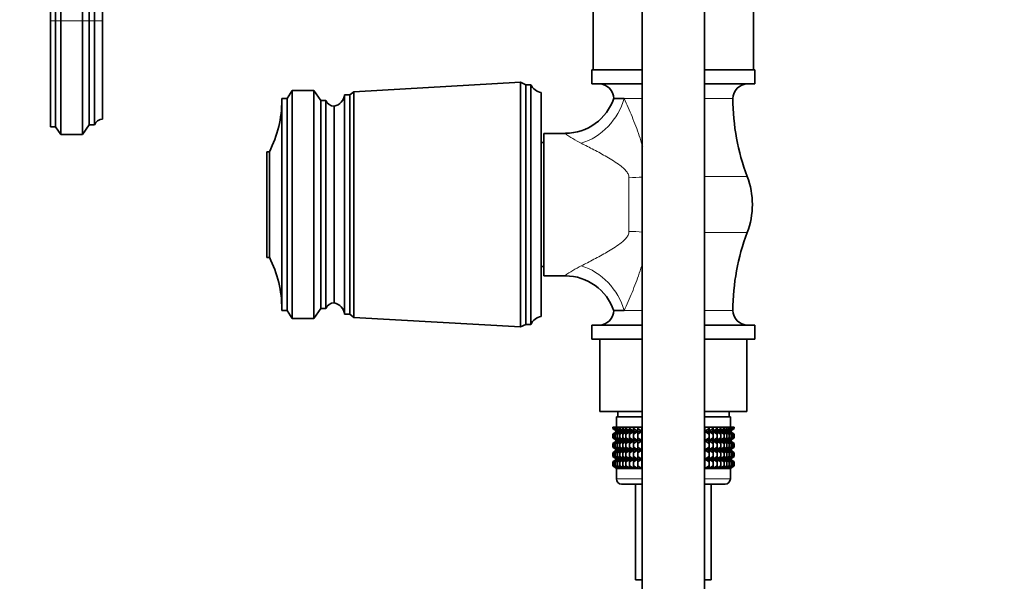
# Model space of a CAD drawing. Units: millimetres. Extents: x 0 to 2452, y 0 to 3715.
# Drawn here: x 672 to 862, y 1150 to 1259 of the extents above; entities that cross this region are included whole.
import ezdxf
from ezdxf import colors
from ezdxf.entities.mleader import LeaderData, LeaderLine
from ezdxf.math import Vec2, Vec3

# ---------------------------------------------------------------- set-up
doc = ezdxf.new("R2010")
doc.units = ezdxf.units.MM
doc.layers.add('DV7_Défaut', color=7, linetype='Continuous')
doc.layers.add('Défaut', color=7, linetype='Continuous')

# ---------------------------------------------------------------- blocks, each defined once
blk = doc.blocks.new('_DOT')
at = {"color": 0}
blk.add_line((0, 0), (-1, 0), dxfattribs=at)
at = {"color": 0, "const_width": 0.333}
blk.add_lwpolyline([(-0.1665, 0, 1), (0.1665, 0, 1)], format="xyb", close=True, dxfattribs=at)
blk = doc.blocks.new('SE6')
at = {"layer": 'DV7_Défaut', "color": 7, "linetype": 'Continuous', "lineweight": 35}
for p, q in [((791.98, 1379.91), (791.98, 1099.64)), ((803.98, 1099.64), (803.98, 1379.91)), ((677.68, 1320.64), (677.68, 1258.64)), ((678.68, 1258.64), (678.68, 1320.64)), ((679.68, 1258.64), (679.68, 1320.64)), ((683.88, 1258.64), (683.88, 1320.64)), ((685.18, 1258.64), (685.18, 1320.64)), ((686.18, 1258.64), (686.18, 1320.64)), ((687.78, 1258.64), (687.78, 1320.64)), ((782.48, 1269.14), (782.48, 1249.14)), ((813.48, 1249.14), (813.48, 1269.14)), ((677.68, 1258.64), (677.68, 1238.14)), ((678.68, 1258.64), (678.68, 1238.14)), ((679.68, 1258.64), (679.68, 1236.64)), ((683.88, 1258.64), (683.88, 1236.64)), ((685.18, 1258.64), (685.18, 1238.54)), ((686.18, 1258.64), (686.18, 1238.54)), ((687.78, 1258.64), (687.78, 1239.64)), ((782.23, 1249.14), (791.98, 1249.14)), ((782.23, 1249.14), (782.23, 1246.44)), ((803.98, 1249.14), (813.73, 1249.14)), ((813.73, 1246.44), (813.73, 1249.14)), ((768.48, 1246.79), (736.28, 1244.94)), ((768.48, 1199.49), (768.48, 1246.79)), ((769.48, 1246.29), (768.48, 1246.79)), ((769.48, 1199.99), (769.48, 1246.29)), ((770.48, 1246.29), (769.48, 1246.29)), ((770.48, 1199.99), (770.48, 1246.29)), ((782.23, 1246.44), (791.98, 1246.44)), ((803.98, 1246.44), (813.73, 1246.44)), ((722.38, 1243.64), (723.38, 1243.64)), ((722.38, 1243.64), (722.38, 1202.64)), ((723.38, 1243.64), (724.38, 1245.14)), ((723.38, 1202.64), (723.38, 1243.64)), ((724.38, 1201.14), (724.38, 1245.14)), ((724.38, 1245.14), (728.58, 1245.14)), ((728.58, 1201.14), (728.58, 1245.14)), ((728.58, 1245.14), (729.88, 1243.24)), ((734.48, 1201.94), (734.48, 1244.34)), ((735.48, 1244.34), (734.48, 1244.34)), ((736.28, 1244.94), (735.48, 1244.34)), ((735.48, 1201.94), (735.48, 1244.34)), ((736.28, 1201.34), (736.28, 1244.94)), ((772.48, 1201.49), (772.48, 1244.79)), ((786.48, 1243.59), (788.47, 1243.59)), ((729.88, 1203.04), (729.88, 1243.24)), ((729.88, 1243.24), (730.88, 1243.24)), ((730.88, 1203.04), (730.88, 1243.24)), ((732.48, 1204.14), (732.48, 1242.14)), ((677.68, 1238.14), (678.68, 1238.14)), ((678.68, 1238.14), (679.68, 1236.64)), ((683.88, 1236.64), (685.18, 1238.54)), ((685.18, 1238.54), (686.18, 1238.54)), ((679.68, 1236.64), (683.88, 1236.64)), ((772.98, 1209.39), (772.98, 1236.89)), ((777.14, 1236.89), (772.98, 1236.89)), ((772.98, 1235.14), (772.48, 1235.14)), ((719.48, 1212.94), (719.48, 1233.34)), ((719.48, 1233.34), (719.98, 1233.34)), ((719.98, 1212.94), (719.98, 1233.34)), ((719.48, 1212.94), (719.98, 1212.94)), ((772.48, 1211.14), (772.98, 1211.14)), ((772.98, 1209.39), (777.14, 1209.39)), ((722.38, 1202.64), (723.38, 1202.64)), ((723.38, 1202.64), (724.38, 1201.14)), ((728.58, 1201.14), (729.88, 1203.04)), ((729.88, 1203.04), (730.88, 1203.04)), ((734.48, 1201.94), (735.48, 1201.94)), ((735.48, 1201.94), (736.28, 1201.34)), ((788.47, 1202.7), (786.48, 1202.7)), ((724.38, 1201.14), (728.58, 1201.14)), ((736.28, 1201.34), (768.48, 1199.49)), ((768.48, 1199.49), (769.48, 1199.99)), ((769.48, 1199.99), (770.48, 1199.99)), ((782.23, 1199.84), (791.98, 1199.84)), ((782.23, 1199.84), (782.23, 1197.14)), ((803.98, 1199.84), (813.73, 1199.84)), ((813.73, 1197.14), (813.73, 1199.84)), ((782.23, 1197.14), (791.98, 1197.14)), ((783.78, 1197.14), (783.78, 1183.14)), ((803.98, 1197.14), (813.73, 1197.14)), ((812.18, 1183.14), (812.18, 1197.14)), ((783.78, 1183.14), (791.98, 1183.14)), ((787.23, 1183.14), (787.23, 1182.14)), ((803.98, 1183.14), (812.18, 1183.14)), ((808.73, 1182.14), (808.73, 1183.14)), ((786.98, 1182.14), (791.98, 1182.14)), ((786.98, 1182.14), (786.98, 1180.14)), ((803.98, 1182.14), (808.98, 1182.14)), ((808.98, 1180.14), (808.98, 1182.14)), ((786.27, 1180.14), (786.37, 1180.14)), ((786.27, 1179.88), (786.27, 1180.14)), ((787.02, 1179.34), (786.27, 1179.88)), ((786.27, 1179.88), (786.98, 1179.34)), ((786.98, 1179.33), (786.27, 1178.79)), ((786.27, 1178.79), (787.02, 1179.33)), ((786.27, 1178.07), (786.27, 1178.79)), ((786.37, 1180.14), (786.55, 1180.14)), ((786.37, 1179.88), (786.37, 1180.14)), ((787.16, 1179.34), (786.37, 1179.88)), ((786.37, 1179.88), (787.02, 1179.34)), ((787.02, 1179.33), (786.37, 1178.79)), ((786.37, 1178.79), (787.16, 1179.33)), ((786.37, 1178.07), (786.37, 1178.79)), ((786.55, 1180.14), (786.83, 1180.14)), ((786.55, 1179.88), (786.55, 1180.14)), ((787.38, 1179.34), (786.55, 1179.88)), ((786.55, 1179.88), (787.16, 1179.34)), ((787.16, 1179.33), (786.55, 1178.79)), ((786.55, 1178.79), (787.38, 1179.33)), ((786.55, 1178.07), (786.55, 1178.79)), ((786.83, 1180.14), (787.2, 1180.14)), ((786.83, 1179.88), (786.83, 1180.14)), ((787.68, 1179.34), (786.83, 1179.88)), ((786.83, 1179.88), (787.38, 1179.34)), ((787.38, 1179.33), (786.83, 1178.79)), ((786.83, 1178.79), (787.68, 1179.33)), ((786.83, 1178.07), (786.83, 1178.79)), ((786.98, 1179.34), (786.99, 1179.33)), ((786.99, 1179.33), (786.98, 1179.33)), ((786.99, 1179.33), (791.98, 1179.33)), ((787.2, 1180.14), (787.66, 1180.14)), ((787.2, 1179.88), (787.2, 1180.14)), ((788.07, 1179.34), (787.2, 1179.88)), ((787.2, 1179.88), (787.68, 1179.34)), ((787.68, 1179.33), (787.2, 1178.79)), ((787.2, 1178.79), (788.07, 1179.33)), ((787.2, 1178.07), (787.2, 1178.79)), ((787.66, 1180.14), (788.2, 1180.14)), ((787.66, 1179.88), (787.66, 1180.14)), ((788.54, 1179.34), (787.66, 1179.88)), ((787.66, 1179.88), (788.07, 1179.34)), ((788.07, 1179.33), (787.66, 1178.79)), ((787.66, 1178.79), (788.54, 1179.33)), ((787.66, 1178.07), (787.66, 1178.79)), ((788.2, 1180.14), (788.82, 1180.14)), ((788.2, 1179.88), (788.2, 1180.14)), ((789.08, 1179.34), (788.2, 1179.88)), ((788.2, 1179.88), (788.54, 1179.34)), ((788.54, 1179.33), (788.2, 1178.79)), ((788.2, 1178.79), (789.08, 1179.33)), ((788.2, 1178.07), (788.2, 1178.79)), ((788.82, 1180.14), (789.51, 1180.14)), ((788.82, 1179.88), (788.82, 1180.14)), ((789.7, 1179.34), (788.82, 1179.88)), ((788.82, 1179.88), (789.08, 1179.34)), ((789.08, 1179.33), (788.82, 1178.79)), ((788.82, 1178.79), (789.7, 1179.33)), ((788.82, 1178.07), (788.82, 1178.79)), ((789.51, 1180.14), (790.27, 1180.14)), ((789.51, 1179.88), (789.51, 1180.14)), ((790.38, 1179.34), (789.51, 1179.88)), ((789.51, 1179.88), (789.7, 1179.34)), ((789.7, 1179.33), (789.51, 1178.79)), ((789.51, 1178.79), (790.38, 1179.33)), ((789.51, 1178.07), (789.51, 1178.79)), ((790.27, 1180.14), (791.09, 1180.14)), ((790.27, 1179.88), (790.27, 1180.14)), ((791.12, 1179.34), (790.27, 1179.88)), ((790.27, 1179.88), (790.38, 1179.34)), ((790.38, 1179.33), (790.27, 1178.79)), ((790.27, 1178.79), (791.12, 1179.33)), ((790.27, 1178.07), (790.27, 1178.79)), ((791.09, 1180.14), (791.92, 1180.14)), ((791.09, 1179.88), (791.09, 1180.14)), ((791.92, 1179.34), (791.09, 1179.88)), ((791.09, 1179.88), (791.12, 1179.34)), ((791.12, 1179.33), (791.09, 1178.79)), ((791.09, 1178.79), (791.92, 1179.33)), ((791.09, 1178.07), (791.09, 1178.79)), ((791.92, 1180.14), (791.97, 1180.14)), ((791.92, 1179.34), (791.92, 1180.14)), ((791.97, 1179.88), (791.92, 1179.34)), ((791.92, 1179.33), (791.97, 1178.79)), ((791.92, 1177.54), (791.92, 1179.33)), ((791.97, 1180.14), (791.98, 1180.14)), ((791.97, 1179.88), (791.97, 1180.14)), ((791.98, 1179.87), (791.97, 1179.88)), ((791.97, 1178.79), (791.98, 1178.8)), ((791.97, 1178.07), (791.97, 1178.79)), ((803.98, 1180.14), (803.99, 1180.14)), ((803.99, 1179.88), (803.98, 1179.87)), ((803.98, 1179.33), (808.97, 1179.33)), ((803.98, 1178.8), (803.99, 1178.79)), ((803.99, 1180.14), (804.04, 1180.14)), ((803.99, 1179.88), (803.99, 1180.14)), ((804.04, 1179.34), (803.99, 1179.88)), ((803.99, 1178.79), (804.04, 1179.33)), ((803.99, 1178.07), (803.99, 1178.79)), ((804.04, 1180.14), (804.87, 1180.14)), ((804.04, 1179.34), (804.04, 1180.14)), ((804.87, 1179.88), (804.04, 1179.34)), ((804.04, 1179.33), (804.87, 1178.79)), ((804.04, 1177.54), (804.04, 1179.33)), ((805.69, 1179.88), (804.84, 1179.34)), ((804.84, 1179.34), (804.87, 1179.88)), ((804.87, 1178.79), (804.84, 1179.33)), ((804.84, 1179.33), (805.69, 1178.79)), ((804.87, 1180.14), (805.69, 1180.14)), ((804.87, 1179.88), (804.87, 1180.14)), ((804.87, 1178.07), (804.87, 1178.79)), ((806.45, 1179.88), (805.58, 1179.34)), ((805.58, 1179.34), (805.69, 1179.88)), ((805.69, 1178.79), (805.58, 1179.33)), ((805.58, 1179.33), (806.45, 1178.79)), ((805.69, 1180.14), (806.45, 1180.14)), ((805.69, 1179.88), (805.69, 1180.14)), ((805.69, 1178.07), (805.69, 1178.79)), ((807.14, 1179.88), (806.26, 1179.34)), ((806.26, 1179.34), (806.45, 1179.88)), ((806.45, 1178.79), (806.26, 1179.33)), ((806.26, 1179.33), (807.14, 1178.79)), ((806.45, 1180.14), (807.14, 1180.14)), ((806.45, 1179.88), (806.45, 1180.14)), ((806.45, 1178.07), (806.45, 1178.79)), ((807.76, 1179.88), (806.88, 1179.34)), ((806.88, 1179.34), (807.14, 1179.88)), ((807.14, 1178.79), (806.88, 1179.33)), ((806.88, 1179.33), (807.76, 1178.79)), ((807.14, 1180.14), (807.76, 1180.14)), ((807.14, 1179.88), (807.14, 1180.14)), ((807.14, 1178.07), (807.14, 1178.79)), ((808.3, 1179.88), (807.42, 1179.34)), ((807.42, 1179.34), (807.76, 1179.88)), ((807.76, 1178.79), (807.42, 1179.33)), ((807.42, 1179.33), (808.3, 1178.79)), ((807.76, 1180.14), (808.3, 1180.14)), ((807.76, 1179.88), (807.76, 1180.14)), ((807.76, 1178.07), (807.76, 1178.79)), ((808.76, 1179.88), (807.89, 1179.34)), ((807.89, 1179.34), (808.3, 1179.88)), ((808.3, 1178.79), (807.89, 1179.33)), ((807.89, 1179.33), (808.76, 1178.79)), ((809.13, 1179.88), (808.28, 1179.34)), ((808.28, 1179.34), (808.76, 1179.88)), ((808.76, 1178.79), (808.28, 1179.33)), ((808.28, 1179.33), (809.13, 1178.79)), ((808.3, 1180.14), (808.76, 1180.14)), ((808.3, 1179.88), (808.3, 1180.14)), ((808.3, 1178.07), (808.3, 1178.79)), ((809.41, 1179.88), (808.58, 1179.34)), ((808.58, 1179.34), (809.13, 1179.88)), ((809.13, 1178.79), (808.58, 1179.33)), ((808.58, 1179.33), (809.41, 1178.79)), ((808.76, 1180.14), (809.13, 1180.14)), ((808.76, 1179.88), (808.76, 1180.14)), ((808.76, 1178.07), (808.76, 1178.79)), ((809.59, 1179.88), (808.8, 1179.34)), ((808.8, 1179.34), (809.41, 1179.88)), ((808.8, 1179.33), (809.59, 1178.79)), ((809.41, 1178.79), (808.8, 1179.33)), ((809.69, 1179.88), (808.94, 1179.34)), ((808.94, 1179.34), (809.59, 1179.88)), ((809.59, 1178.79), (808.94, 1179.33)), ((808.94, 1179.33), (809.69, 1178.79)), ((808.97, 1179.33), (808.98, 1179.34)), ((808.98, 1179.33), (808.97, 1179.33)), ((808.98, 1179.34), (809.69, 1179.88)), ((809.69, 1178.79), (808.98, 1179.33)), ((809.13, 1180.14), (809.41, 1180.14)), ((809.13, 1179.88), (809.13, 1180.14)), ((809.13, 1178.07), (809.13, 1178.79)), ((809.41, 1180.14), (809.59, 1180.14)), ((809.41, 1179.88), (809.41, 1180.14)), ((809.41, 1178.07), (809.41, 1178.79)), ((809.59, 1180.14), (809.69, 1180.14)), ((809.59, 1179.88), (809.59, 1180.14)), ((809.59, 1178.07), (809.59, 1178.79)), ((809.69, 1179.88), (809.69, 1180.14)), ((809.69, 1178.07), (809.69, 1178.79)), ((787.02, 1177.54), (786.27, 1178.07)), ((786.27, 1178.07), (786.98, 1177.54)), ((786.98, 1177.52), (786.27, 1176.99)), ((786.27, 1176.99), (787.02, 1177.52)), ((786.27, 1176.28), (786.27, 1176.99)), ((787.16, 1177.54), (786.37, 1178.07)), ((786.37, 1178.07), (787.02, 1177.54)), ((787.02, 1177.52), (786.37, 1176.99)), ((786.37, 1176.99), (787.16, 1177.52)), ((786.37, 1176.28), (786.37, 1176.99)), ((787.38, 1177.54), (786.55, 1178.07)), ((786.55, 1178.07), (787.16, 1177.54)), ((787.16, 1177.52), (786.55, 1176.99)), ((786.55, 1176.99), (787.38, 1177.52)), ((786.55, 1176.28), (786.55, 1176.99)), ((787.68, 1177.54), (786.83, 1178.07)), ((786.83, 1178.07), (787.38, 1177.54)), ((787.38, 1177.52), (786.83, 1176.99)), ((786.83, 1176.99), (787.68, 1177.52)), ((786.83, 1176.28), (786.83, 1176.99)), ((786.98, 1177.54), (786.99, 1177.53)), ((786.99, 1177.53), (786.98, 1177.52)), ((786.99, 1177.53), (791.98, 1177.53)), ((788.07, 1177.54), (787.2, 1178.07)), ((787.2, 1178.07), (787.68, 1177.54)), ((787.68, 1177.52), (787.2, 1176.99)), ((787.2, 1176.99), (788.07, 1177.52)), ((787.2, 1176.28), (787.2, 1176.99)), ((788.54, 1177.54), (787.66, 1178.07)), ((787.66, 1178.07), (788.07, 1177.54)), ((788.07, 1177.52), (787.66, 1176.99)), ((787.66, 1176.99), (788.54, 1177.52)), ((787.66, 1176.28), (787.66, 1176.99)), ((789.08, 1177.54), (788.2, 1178.07)), ((788.2, 1178.07), (788.54, 1177.54)), ((788.54, 1177.52), (788.2, 1176.99)), ((788.2, 1176.99), (789.08, 1177.52)), ((788.2, 1176.28), (788.2, 1176.99)), ((789.7, 1177.54), (788.82, 1178.07)), ((788.82, 1178.07), (789.08, 1177.54)), ((789.08, 1177.52), (788.82, 1176.99)), ((788.82, 1176.99), (789.7, 1177.52)), ((788.82, 1176.28), (788.82, 1176.99)), ((790.38, 1177.54), (789.51, 1178.07)), ((789.51, 1178.07), (789.7, 1177.54)), ((789.7, 1177.52), (789.51, 1176.99)), ((789.51, 1176.99), (790.38, 1177.52)), ((789.51, 1176.28), (789.51, 1176.99)), ((791.12, 1177.54), (790.27, 1178.07)), ((790.27, 1178.07), (790.38, 1177.54)), ((790.38, 1177.52), (790.27, 1176.99)), ((790.27, 1176.99), (791.12, 1177.52)), ((790.27, 1176.28), (790.27, 1176.99)), ((791.92, 1177.54), (791.09, 1178.07)), ((791.09, 1178.07), (791.12, 1177.54)), ((791.12, 1177.52), (791.09, 1176.99)), ((791.09, 1176.99), (791.92, 1177.52)), ((791.09, 1176.28), (791.09, 1176.99)), ((791.97, 1178.07), (791.92, 1177.54)), ((791.92, 1175.74), (791.92, 1177.52)), ((791.92, 1177.52), (791.97, 1176.99)), ((791.98, 1178.07), (791.97, 1178.07)), ((791.97, 1176.99), (791.98, 1177)), ((791.97, 1176.28), (791.97, 1176.99)), ((803.99, 1178.07), (803.98, 1178.07)), ((803.98, 1177.53), (808.97, 1177.53)), ((803.98, 1177), (803.99, 1176.99)), ((804.04, 1177.54), (803.99, 1178.07)), ((803.99, 1176.99), (804.04, 1177.52)), ((803.99, 1176.28), (803.99, 1176.99)), ((804.87, 1178.07), (804.04, 1177.54)), ((804.04, 1175.74), (804.04, 1177.52)), ((804.04, 1177.52), (804.87, 1176.99)), ((805.69, 1178.07), (804.84, 1177.54)), ((804.84, 1177.54), (804.87, 1178.07)), ((804.87, 1176.99), (804.84, 1177.52)), ((804.84, 1177.52), (805.69, 1176.99)), ((804.87, 1176.28), (804.87, 1176.99)), ((806.45, 1178.07), (805.58, 1177.54)), ((805.58, 1177.54), (805.69, 1178.07)), ((805.69, 1176.99), (805.58, 1177.52)), ((805.58, 1177.52), (806.45, 1176.99)), ((805.69, 1176.28), (805.69, 1176.99)), ((807.14, 1178.07), (806.26, 1177.54)), ((806.26, 1177.54), (806.45, 1178.07)), ((806.45, 1176.99), (806.26, 1177.52)), ((806.26, 1177.52), (807.14, 1176.99)), ((806.45, 1176.28), (806.45, 1176.99)), ((807.76, 1178.07), (806.88, 1177.54)), ((806.88, 1177.54), (807.14, 1178.07)), ((807.14, 1176.99), (806.88, 1177.52)), ((806.88, 1177.52), (807.76, 1176.99)), ((807.14, 1176.28), (807.14, 1176.99)), ((808.3, 1178.07), (807.42, 1177.54)), ((807.42, 1177.54), (807.76, 1178.07)), ((807.76, 1176.99), (807.42, 1177.52)), ((807.42, 1177.52), (808.3, 1176.99)), ((807.76, 1176.28), (807.76, 1176.99)), ((808.76, 1178.07), (807.89, 1177.54)), ((807.89, 1177.54), (808.3, 1178.07)), ((808.3, 1176.99), (807.89, 1177.52)), ((807.89, 1177.52), (808.76, 1176.99)), ((809.13, 1178.07), (808.28, 1177.54)), ((808.28, 1177.54), (808.76, 1178.07)), ((808.76, 1176.99), (808.28, 1177.52)), ((808.28, 1177.52), (809.13, 1176.99)), ((808.3, 1176.28), (808.3, 1176.99)), ((809.41, 1178.07), (808.58, 1177.54)), ((808.58, 1177.54), (809.13, 1178.07)), ((809.13, 1176.99), (808.58, 1177.52)), ((808.58, 1177.52), (809.41, 1176.99)), ((808.76, 1176.28), (808.76, 1176.99)), ((809.59, 1178.07), (808.8, 1177.54)), ((808.8, 1177.54), (809.41, 1178.07)), ((808.8, 1177.52), (809.59, 1176.99)), ((809.41, 1176.99), (808.8, 1177.52)), ((809.69, 1178.07), (808.94, 1177.54)), ((808.94, 1177.54), (809.59, 1178.07)), ((809.59, 1176.99), (808.94, 1177.52)), ((808.94, 1177.52), (809.69, 1176.99)), ((808.97, 1177.53), (808.98, 1177.54)), ((808.98, 1177.52), (808.97, 1177.53)), ((808.98, 1177.54), (809.69, 1178.07)), ((809.69, 1176.99), (808.98, 1177.52)), ((809.13, 1176.28), (809.13, 1176.99)), ((809.41, 1176.28), (809.41, 1176.99)), ((809.59, 1176.28), (809.59, 1176.99)), ((809.69, 1176.28), (809.69, 1176.99)), ((787.02, 1175.74), (786.27, 1176.28)), ((786.27, 1176.28), (786.98, 1175.74)), ((786.98, 1175.73), (786.27, 1175.2)), ((786.27, 1175.2), (787.02, 1175.73)), ((786.27, 1174.49), (786.27, 1175.2)), ((787.16, 1175.74), (786.37, 1176.28)), ((786.37, 1176.28), (787.02, 1175.74)), ((787.02, 1175.73), (786.37, 1175.2)), ((786.37, 1175.2), (787.16, 1175.73)), ((786.37, 1174.49), (786.37, 1175.2)), ((787.38, 1175.74), (786.55, 1176.28)), ((786.55, 1176.28), (787.16, 1175.74)), ((787.16, 1175.73), (786.55, 1175.2)), ((786.55, 1175.2), (787.38, 1175.73)), ((786.55, 1174.49), (786.55, 1175.2)), ((787.68, 1175.74), (786.83, 1176.28)), ((786.83, 1176.28), (787.38, 1175.74)), ((787.38, 1175.73), (786.83, 1175.2)), ((786.83, 1175.2), (787.68, 1175.73)), ((786.83, 1174.49), (786.83, 1175.2)), ((786.99, 1175.74), (786.98, 1175.73)), ((786.98, 1175.74), (786.99, 1175.74)), ((786.99, 1175.74), (791.98, 1175.74)), ((788.07, 1175.74), (787.2, 1176.28)), ((787.2, 1176.28), (787.68, 1175.74)), ((787.68, 1175.73), (787.2, 1175.2)), ((787.2, 1175.2), (788.07, 1175.73)), ((787.2, 1174.49), (787.2, 1175.2)), ((788.54, 1175.74), (787.66, 1176.28)), ((787.66, 1176.28), (788.07, 1175.74)), ((788.07, 1175.73), (787.66, 1175.2)), ((787.66, 1175.2), (788.54, 1175.73)), ((787.66, 1174.49), (787.66, 1175.2)), ((789.08, 1175.74), (788.2, 1176.28)), ((788.2, 1176.28), (788.54, 1175.74)), ((788.54, 1175.73), (788.2, 1175.2)), ((788.2, 1175.2), (789.08, 1175.73)), ((788.2, 1174.49), (788.2, 1175.2)), ((789.7, 1175.74), (788.82, 1176.28)), ((788.82, 1176.28), (789.08, 1175.74)), ((789.08, 1175.73), (788.82, 1175.2)), ((788.82, 1175.2), (789.7, 1175.73)), ((788.82, 1174.49), (788.82, 1175.2)), ((790.38, 1175.74), (789.51, 1176.28)), ((789.51, 1176.28), (789.7, 1175.74)), ((789.7, 1175.73), (789.51, 1175.2)), ((789.51, 1175.2), (790.38, 1175.73)), ((789.51, 1174.49), (789.51, 1175.2)), ((791.12, 1175.74), (790.27, 1176.28)), ((790.27, 1176.28), (790.38, 1175.74)), ((790.38, 1175.73), (790.27, 1175.2)), ((790.27, 1175.2), (791.12, 1175.73)), ((790.27, 1174.49), (790.27, 1175.2)), ((790.89, 1175.94), (791.06, 1175.94)), ((791.92, 1175.74), (791.09, 1176.28)), ((791.09, 1176.28), (791.12, 1175.74)), ((791.12, 1175.73), (791.09, 1175.2)), ((791.09, 1175.2), (791.92, 1175.73)), ((791.09, 1174.49), (791.09, 1175.2)), ((791.97, 1176.28), (791.92, 1175.74)), ((791.92, 1173.95), (791.92, 1175.73)), ((791.92, 1175.73), (791.97, 1175.2)), ((791.98, 1176.27), (791.97, 1176.28)), ((791.97, 1174.49), (791.97, 1175.2)), ((791.97, 1175.2), (791.98, 1175.2)), ((803.99, 1176.28), (803.98, 1176.27)), ((803.98, 1175.74), (808.97, 1175.74)), ((803.98, 1175.2), (803.99, 1175.2)), ((804.04, 1175.74), (803.99, 1176.28)), ((803.99, 1175.2), (804.04, 1175.73)), ((803.99, 1174.49), (803.99, 1175.2)), ((804.87, 1176.28), (804.04, 1175.74)), ((804.04, 1173.95), (804.04, 1175.73)), ((804.04, 1175.73), (804.87, 1175.2)), ((805.69, 1176.28), (804.84, 1175.74)), ((804.84, 1175.74), (804.87, 1176.28)), ((804.87, 1175.2), (804.84, 1175.73)), ((804.84, 1175.73), (805.69, 1175.2)), ((804.87, 1174.49), (804.87, 1175.2)), ((806.45, 1176.28), (805.58, 1175.74)), ((805.58, 1175.74), (805.69, 1176.28)), ((805.69, 1175.2), (805.58, 1175.73)), ((805.58, 1175.73), (806.45, 1175.2)), ((805.69, 1174.49), (805.69, 1175.2)), ((807.14, 1176.28), (806.26, 1175.74)), ((806.26, 1175.74), (806.45, 1176.28)), ((806.45, 1175.2), (806.26, 1175.73)), ((806.26, 1175.73), (807.14, 1175.2)), ((806.45, 1174.49), (806.45, 1175.2)), ((807.76, 1176.28), (806.88, 1175.74)), ((806.88, 1175.74), (807.14, 1176.28)), ((807.14, 1175.2), (806.88, 1175.73)), ((806.88, 1175.73), (807.76, 1175.2)), ((807.14, 1174.49), (807.14, 1175.2)), ((808.3, 1176.28), (807.42, 1175.74)), ((807.42, 1175.74), (807.76, 1176.28)), ((807.76, 1175.2), (807.42, 1175.73)), ((807.42, 1175.73), (808.3, 1175.2)), ((807.76, 1174.49), (807.76, 1175.2)), ((808.76, 1176.28), (807.89, 1175.74)), ((807.89, 1175.74), (808.3, 1176.28)), ((808.3, 1175.2), (807.89, 1175.73)), ((807.89, 1175.73), (808.76, 1175.2)), ((809.13, 1176.28), (808.28, 1175.74)), ((808.28, 1175.74), (808.76, 1176.28)), ((808.76, 1175.2), (808.28, 1175.73)), ((808.28, 1175.73), (809.13, 1175.2)), ((808.3, 1174.49), (808.3, 1175.2)), ((809.41, 1176.28), (808.58, 1175.74)), ((808.58, 1175.74), (809.13, 1176.28)), ((809.13, 1175.2), (808.58, 1175.73)), ((808.58, 1175.73), (809.41, 1175.2)), ((808.76, 1174.49), (808.76, 1175.2)), ((809.59, 1176.28), (808.8, 1175.74)), ((808.8, 1175.74), (809.41, 1176.28)), ((808.8, 1175.73), (809.59, 1175.2)), ((809.41, 1175.2), (808.8, 1175.73)), ((809.69, 1176.28), (808.94, 1175.74)), ((808.94, 1175.74), (809.59, 1176.28)), ((809.59, 1175.2), (808.94, 1175.73)), ((808.94, 1175.73), (809.69, 1175.2)), ((808.98, 1175.73), (808.97, 1175.74)), ((808.97, 1175.74), (808.98, 1175.74)), ((808.98, 1175.74), (809.69, 1176.28)), ((809.69, 1175.2), (808.98, 1175.73)), ((809.13, 1174.49), (809.13, 1175.2)), ((809.41, 1174.49), (809.41, 1175.2)), ((809.59, 1174.49), (809.59, 1175.2)), ((809.69, 1174.49), (809.69, 1175.2)), ((787.02, 1173.95), (786.27, 1174.49)), ((786.27, 1174.49), (786.98, 1173.95)), ((786.98, 1173.94), (786.27, 1173.41)), ((786.27, 1173.41), (787.02, 1173.94)), ((786.27, 1172.68), (786.27, 1173.41)), ((787.16, 1173.95), (786.37, 1174.49)), ((786.37, 1174.49), (787.02, 1173.95)), ((787.02, 1173.94), (786.37, 1173.41)), ((786.37, 1173.41), (787.16, 1173.94)), ((786.37, 1172.68), (786.37, 1173.41)), ((787.38, 1173.95), (786.55, 1174.49)), ((786.55, 1174.49), (787.16, 1173.95)), ((787.16, 1173.94), (786.55, 1173.41)), ((786.55, 1173.41), (787.38, 1173.94)), ((786.55, 1172.68), (786.55, 1173.41)), ((787.68, 1173.95), (786.83, 1174.49)), ((786.83, 1174.49), (787.38, 1173.95)), ((787.38, 1173.94), (786.83, 1173.41)), ((786.83, 1173.41), (787.68, 1173.94)), ((786.83, 1172.68), (786.83, 1173.41)), ((786.99, 1173.95), (786.98, 1173.94)), ((786.98, 1173.95), (786.99, 1173.95)), ((786.99, 1173.95), (791.98, 1173.95)), ((788.07, 1173.95), (787.2, 1174.49)), ((787.2, 1174.49), (787.68, 1173.95)), ((787.68, 1173.94), (787.2, 1173.41)), ((787.2, 1173.41), (788.07, 1173.94)), ((787.2, 1172.68), (787.2, 1173.41)), ((788.54, 1173.95), (787.66, 1174.49)), ((787.66, 1174.49), (788.07, 1173.95)), ((788.07, 1173.94), (787.66, 1173.41)), ((787.66, 1173.41), (788.54, 1173.94)), ((787.66, 1172.68), (787.66, 1173.41)), ((789.08, 1173.95), (788.2, 1174.49)), ((788.2, 1174.49), (788.54, 1173.95)), ((788.54, 1173.94), (788.2, 1173.41)), ((788.2, 1173.41), (789.08, 1173.94)), ((788.2, 1172.68), (788.2, 1173.41)), ((789.7, 1173.95), (788.82, 1174.49)), ((788.82, 1174.49), (789.08, 1173.95)), ((789.08, 1173.94), (788.82, 1173.41)), ((788.82, 1173.41), (789.7, 1173.94)), ((788.82, 1172.68), (788.82, 1173.41)), ((790.38, 1173.95), (789.51, 1174.49)), ((789.51, 1174.49), (789.7, 1173.95)), ((789.7, 1173.94), (789.51, 1173.41)), ((789.51, 1173.41), (790.38, 1173.94)), ((789.51, 1172.68), (789.51, 1173.41)), ((791.12, 1173.95), (790.27, 1174.49)), ((790.27, 1174.49), (790.38, 1173.95)), ((790.38, 1173.94), (790.27, 1173.41)), ((790.27, 1173.41), (791.12, 1173.94)), ((790.27, 1172.68), (790.27, 1173.41)), ((791.92, 1173.95), (791.09, 1174.49)), ((791.09, 1174.49), (791.12, 1173.95)), ((791.12, 1173.94), (791.09, 1173.41)), ((791.09, 1173.41), (791.92, 1173.94)), ((791.09, 1172.68), (791.09, 1173.41)), ((791.97, 1174.49), (791.92, 1173.95)), ((791.92, 1172.15), (791.92, 1173.94)), ((791.92, 1173.94), (791.97, 1173.41)), ((791.98, 1174.48), (791.97, 1174.49)), ((791.97, 1172.68), (791.97, 1173.41)), ((791.97, 1173.41), (791.98, 1173.41)), ((803.99, 1174.49), (803.98, 1174.48)), ((803.98, 1173.95), (808.97, 1173.95)), ((803.98, 1173.41), (803.99, 1173.41)), ((804.04, 1173.95), (803.99, 1174.49)), ((803.99, 1173.41), (804.04, 1173.94)), ((803.99, 1172.68), (803.99, 1173.41)), ((804.87, 1174.49), (804.04, 1173.95)), ((804.04, 1172.15), (804.04, 1173.94)), ((804.04, 1173.94), (804.87, 1173.41)), ((805.69, 1174.49), (804.84, 1173.95)), ((804.84, 1173.95), (804.87, 1174.49)), ((804.87, 1173.41), (804.84, 1173.94)), ((804.84, 1173.94), (805.69, 1173.41)), ((804.87, 1172.68), (804.87, 1173.41)), ((806.45, 1174.49), (805.58, 1173.95)), ((805.58, 1173.95), (805.69, 1174.49)), ((805.69, 1173.41), (805.58, 1173.94)), ((805.58, 1173.94), (806.45, 1173.41)), ((805.69, 1172.68), (805.69, 1173.41)), ((807.14, 1174.49), (806.26, 1173.95)), ((806.26, 1173.95), (806.45, 1174.49)), ((806.45, 1173.41), (806.26, 1173.94)), ((806.26, 1173.94), (807.14, 1173.41)), ((806.45, 1172.68), (806.45, 1173.41)), ((807.76, 1174.49), (806.88, 1173.95)), ((806.88, 1173.95), (807.14, 1174.49)), ((807.14, 1173.41), (806.88, 1173.94)), ((806.88, 1173.94), (807.76, 1173.41)), ((807.14, 1172.68), (807.14, 1173.41)), ((808.3, 1174.49), (807.42, 1173.95)), ((807.42, 1173.95), (807.76, 1174.49)), ((807.76, 1173.41), (807.42, 1173.94)), ((807.42, 1173.94), (808.3, 1173.41)), ((807.76, 1172.68), (807.76, 1173.41)), ((808.76, 1174.49), (807.89, 1173.95)), ((807.89, 1173.95), (808.3, 1174.49)), ((808.3, 1173.41), (807.89, 1173.94)), ((807.89, 1173.94), (808.76, 1173.41)), ((809.13, 1174.49), (808.28, 1173.95)), ((808.28, 1173.95), (808.76, 1174.49)), ((808.76, 1173.41), (808.28, 1173.94)), ((808.28, 1173.94), (809.13, 1173.41)), ((808.3, 1172.68), (808.3, 1173.41)), ((809.41, 1174.49), (808.58, 1173.95)), ((808.58, 1173.95), (809.13, 1174.49)), ((809.13, 1173.41), (808.58, 1173.94)), ((808.58, 1173.94), (809.41, 1173.41)), ((808.76, 1172.68), (808.76, 1173.41)), ((809.59, 1174.49), (808.8, 1173.95)), ((808.8, 1173.95), (809.41, 1174.49)), ((808.8, 1173.94), (809.59, 1173.41)), ((809.41, 1173.41), (808.8, 1173.94)), ((809.69, 1174.49), (808.94, 1173.95)), ((808.94, 1173.95), (809.59, 1174.49)), ((809.59, 1173.41), (808.94, 1173.94)), ((808.94, 1173.94), (809.69, 1173.41)), ((808.98, 1173.94), (808.97, 1173.95)), ((808.97, 1173.95), (808.98, 1173.95)), ((808.98, 1173.95), (809.69, 1174.49)), ((809.69, 1173.41), (808.98, 1173.94)), ((809.13, 1172.68), (809.13, 1173.41)), ((809.41, 1172.68), (809.41, 1173.41)), ((809.59, 1172.68), (809.59, 1173.41)), ((809.69, 1172.68), (809.69, 1173.41)), ((787.02, 1172.15), (786.27, 1172.68)), ((786.27, 1172.68), (786.98, 1172.15)), ((787.16, 1172.15), (786.37, 1172.68)), ((786.37, 1172.68), (787.02, 1172.15)), ((787.38, 1172.15), (786.55, 1172.68)), ((786.55, 1172.68), (787.16, 1172.15)), ((787.68, 1172.15), (786.83, 1172.68)), ((786.83, 1172.68), (787.38, 1172.15)), ((786.98, 1172.15), (786.99, 1172.14)), ((791.98, 1172.14), (786.98, 1172.14)), ((786.98, 1172.14), (786.98, 1170.14)), ((786.99, 1172.14), (786.98, 1172.14)), ((786.99, 1172.14), (791.98, 1172.14)), ((788.07, 1172.15), (787.2, 1172.68)), ((787.2, 1172.68), (787.68, 1172.15)), ((788.54, 1172.15), (787.66, 1172.68)), ((787.66, 1172.68), (788.07, 1172.15)), ((789.08, 1172.15), (788.2, 1172.68)), ((788.2, 1172.68), (788.54, 1172.15)), ((789.7, 1172.15), (788.82, 1172.68)), ((788.82, 1172.68), (789.08, 1172.15)), ((790.38, 1172.15), (789.51, 1172.68)), ((789.51, 1172.68), (789.7, 1172.15)), ((791.12, 1172.15), (790.27, 1172.68)), ((790.27, 1172.68), (790.38, 1172.15)), ((791.92, 1172.15), (791.09, 1172.68)), ((791.09, 1172.68), (791.12, 1172.15)), ((791.97, 1172.68), (791.92, 1172.15)), ((791.98, 1172.68), (791.97, 1172.68)), ((803.99, 1172.68), (803.98, 1172.68)), ((808.98, 1172.14), (803.98, 1172.14)), ((803.98, 1172.14), (808.97, 1172.14)), ((804.04, 1172.15), (803.99, 1172.68)), ((804.87, 1172.68), (804.04, 1172.15)), ((805.69, 1172.68), (804.84, 1172.15)), ((804.84, 1172.15), (804.87, 1172.68)), ((806.45, 1172.68), (805.58, 1172.15)), ((805.58, 1172.15), (805.69, 1172.68)), ((807.14, 1172.68), (806.26, 1172.15)), ((806.26, 1172.15), (806.45, 1172.68)), ((807.76, 1172.68), (806.88, 1172.15)), ((806.88, 1172.15), (807.14, 1172.68)), ((808.3, 1172.68), (807.42, 1172.15)), ((807.42, 1172.15), (807.76, 1172.68)), ((808.76, 1172.68), (807.89, 1172.15)), ((807.89, 1172.15), (808.3, 1172.68)), ((809.13, 1172.68), (808.28, 1172.15)), ((808.28, 1172.15), (808.76, 1172.68)), ((809.41, 1172.68), (808.58, 1172.15)), ((808.58, 1172.15), (809.13, 1172.68)), ((809.59, 1172.68), (808.8, 1172.15)), ((808.8, 1172.15), (809.41, 1172.68)), ((809.69, 1172.68), (808.94, 1172.15)), ((808.94, 1172.15), (809.59, 1172.68)), ((808.97, 1172.14), (808.98, 1172.15)), ((808.98, 1172.14), (808.97, 1172.14)), ((808.98, 1172.15), (809.69, 1172.68)), ((808.98, 1170.14), (808.98, 1172.14)), ((787.98, 1169.14), (791.98, 1169.14)), ((790.68, 1169.14), (790.68, 1150.64)), ((803.98, 1169.14), (807.98, 1169.14)), ((805.28, 1150.64), (805.28, 1169.14)), ((790.68, 1150.64), (791.98, 1150.64)), ((803.98, 1150.64), (805.28, 1150.64))]:
    blk.add_line(p, q, dxfattribs=at)
at = {"layer": 'DV7_Défaut', "color": 7, "linetype": 'Continuous', "lineweight": 18}
for p, q in [((677.68, 1258.64), (678.68, 1258.64)), ((678.68, 1258.64), (679.68, 1258.64)), ((679.68, 1258.64), (683.88, 1258.64)), ((683.88, 1258.64), (685.18, 1258.64)), ((685.18, 1258.64), (686.18, 1258.64)), ((686.18, 1258.64), (687.78, 1258.64)), ((791.98, 1243.59), (788.47, 1243.59)), ((809.48, 1243.59), (803.98, 1243.59)), ((789.41, 1217.95), (789.41, 1228.33)), ((803.98, 1228.55), (812.24, 1228.55)), ((803.98, 1217.73), (812.24, 1217.73)), ((788.47, 1202.7), (791.98, 1202.7)), ((803.98, 1202.7), (809.48, 1202.7)), ((791.98, 1170.14), (786.98, 1170.14)), ((808.98, 1170.14), (803.98, 1170.14))]:
    blk.add_line(p, q, dxfattribs=at)
at = {"layer": 'DV7_Défaut', "color": 7, "linetype": 'Continuous', "lineweight": 35}
for centre, radius, start, end in [((772.73, 1247.21), 2.43, 202.1725, 264.0877), ((783.63, 1243.59), 2.85, 0, 90), ((812.33, 1243.59), 2.85, 90, 180), ((731.99, 1244.59), 2.5, 281.2391, 354.2135), ((777.1, 1246.77), 9.87, 270.1796, 341.7208), ((851.84, 1243.59), 42.36, 180, 200.7867), ((700.38, 1243.33), 22, 332.9877, 0), ((732.48, 1243.85), 1.71, 200.8991, 270.0838), ((687.78, 1237.93), 1.71, 89.9162, 159.1009), ((797.98, 1223.14), 15.25, 339.2133, 20.7867), ((851.84, 1202.7), 42.36, 159.2133, 180), ((700.38, 1202.95), 22, 0, 27.0123), ((777.09, 1199.48), 9.89, 18.5247, 89.7005), ((732.48, 1202.43), 1.71, 89.9162, 159.1009), ((731.99, 1201.69), 2.5, 5.7865, 78.7609), ((783.63, 1202.7), 2.85, 270, 0), ((812.33, 1202.7), 2.85, 180, 270), ((772.73, 1199.07), 2.43, 95.9123, 157.8275), ((787.98, 1170.14), 1, 180, 270), ((807.98, 1170.14), 1, 270, 0)]:
    blk.add_arc(centre, radius, start, end, dxfattribs=at)
at = {"layer": 'DV7_Défaut', "color": 7, "linetype": 'Continuous', "lineweight": 18}
for centre, start, end in [((790.01, 1254.73), 233.977, 243.5763), ((790.01, 1191.56), 116.4237, 126.023)]:
    blk.add_arc(centre, 22.05, start, end, dxfattribs=at)
for centre, major_axis, ratio, start_param, end_param in [((780.2, 1243.59), (6.56, 7.55), 0.743042, 4.005386, 5.286123), ((789.41, 1232.1), (10, 0), 0.377304, 4.712389, 4.972638), ((789.41, 1214.18), (10, 0), 0.377304, 1.310547, 1.570796), ((780.2, 1202.7), (-6.56, 7.55), 0.743042, 4.138655, 5.419392)]:
    blk.add_ellipse(centre, major_axis=major_axis, ratio=ratio, start_param=start_param, end_param=end_param, dxfattribs=at)
for points, knots in [([(788.47, 1243.59), (788.73, 1243.04), (788.98, 1242.47), (789.5, 1241.31), (789.75, 1240.72), (790.49, 1238.91), (790.97, 1237.67), (791.61, 1235.79), (791.81, 1235.15), (792.02, 1234.43), (792.05, 1234.34), (792.07, 1234.26)], [0, 0, 0, 0, 0.194816, 0.194816, 0.389633, 0.389633, 0.779266, 0.779266, 0.974082, 0.974082, 1, 1, 1, 1]), ([(789.41, 1228.33), (789.41, 1228.46), (789.39, 1228.58), (789.33, 1228.83), (789.28, 1228.94), (789.11, 1229.28), (788.96, 1229.49), (788.63, 1229.87), (788.45, 1230.05), (788.07, 1230.39), (787.88, 1230.55), (787.28, 1231.01), (786.86, 1231.29), (786.02, 1231.83), (785.59, 1232.09), (784.3, 1232.83), (783.45, 1233.29), (781.79, 1234.17), (780.97, 1234.59), (780.2, 1234.98)], [0, 0, 0, 0, 0.03125, 0.03125, 0.0625, 0.0625, 0.125, 0.125, 0.1875, 0.1875, 0.25, 0.25, 0.375, 0.375, 0.5, 0.5, 0.75, 0.75, 1, 1, 1, 1]), ([(780.2, 1211.31), (780.58, 1211.5), (780.99, 1211.7), (781.8, 1212.12), (782.21, 1212.34), (783.46, 1213), (784.31, 1213.46), (785.59, 1214.2), (786.02, 1214.46), (786.86, 1214.99), (787.28, 1215.28), (787.88, 1215.74), (788.08, 1215.9), (788.46, 1216.24), (788.64, 1216.41), (788.97, 1216.8), (789.11, 1217), (789.28, 1217.34), (789.33, 1217.46), (789.39, 1217.7), (789.41, 1217.83), (789.41, 1217.95)], [0, 0, 0, 0, 0.125, 0.125, 0.25, 0.25, 0.5, 0.5, 0.625, 0.625, 0.75, 0.75, 0.8125, 0.8125, 0.875, 0.875, 0.9375, 0.9375, 0.96875, 0.96875, 1, 1, 1, 1]), ([(792.03, 1211.88), (792.02, 1211.85), (792.01, 1211.81), (791.82, 1211.14), (791.61, 1210.5), (790.97, 1208.61), (790.5, 1207.38), (789.75, 1205.58), (789.5, 1204.99), (788.99, 1203.82), (788.73, 1203.25), (788.47, 1202.7)], [0, 0, 0, 0, 0.009734, 0.009734, 0.207787, 0.207787, 0.603894, 0.603894, 0.801947, 0.801947, 1, 1, 1, 1])]:
    blk.add_open_spline(points, degree=3, knots=knots, dxfattribs=at)

msp = doc.modelspace()

# ---------------------------------------------------------------- block references
at = {"layer": 'Défaut'}
msp.add_blockref('SE6', (0, 0), dxfattribs=at)

# ---------------------------------------------------------------- leaders
at = {"layer": 'Défaut', "color": 7, "linetype": 'Continuous', "lineweight": 18}
ml = msp.add_multileader_mtext('Standard', dxfattribs=at)
ml.set_content('{\\pxsm0.9;\\fSolid Edge ISO|b1||i0||c0|p34;\\W1.;05/11/2020\\P}', color=256)
ml.set_leader_properties()
ml.set_arrow_properties(name='DOT')
ml.build(insert=Vec2(0, 0))
ml.multileader.update_dxf_attribs({"leader_type": 0, "dogleg_length": 0, "arrow_head_size": 12})
ctx = ml.context
ctx.base_point, ctx.char_height, ctx.arrow_head_size, ctx.landing_gap_size = Vec3(2364.89, 3707.98), 12, 12, 4.2
notes = []
notes.append((ctx, [(0, (0, 0, 0), (0, 0), (1, 0), 1, [])]))
ctx.mtext.insert = Vec3(2366.89, 3714.1)
for ctx, leaders in notes:
    for number, flags, end, landing, length, lines in leaders:
        leader = LeaderData()
        leader.index, (leader.has_last_leader_line, leader.has_dogleg_vector, leader.attachment_direction) = number, flags
        leader.last_leader_point, leader.dogleg_vector, leader.dogleg_length = Vec3(end), Vec3(landing), length
        for number, points, colour, breaks in lines:
            line = LeaderLine()
            line.index, line.vertices, line.color, line.breaks = number, Vec3.list(points), colors.encode_raw_color(colour), breaks
            leader.lines.append(line)
        ctx.leaders.append(leader)

doc.saveas('drawing.dxf')
